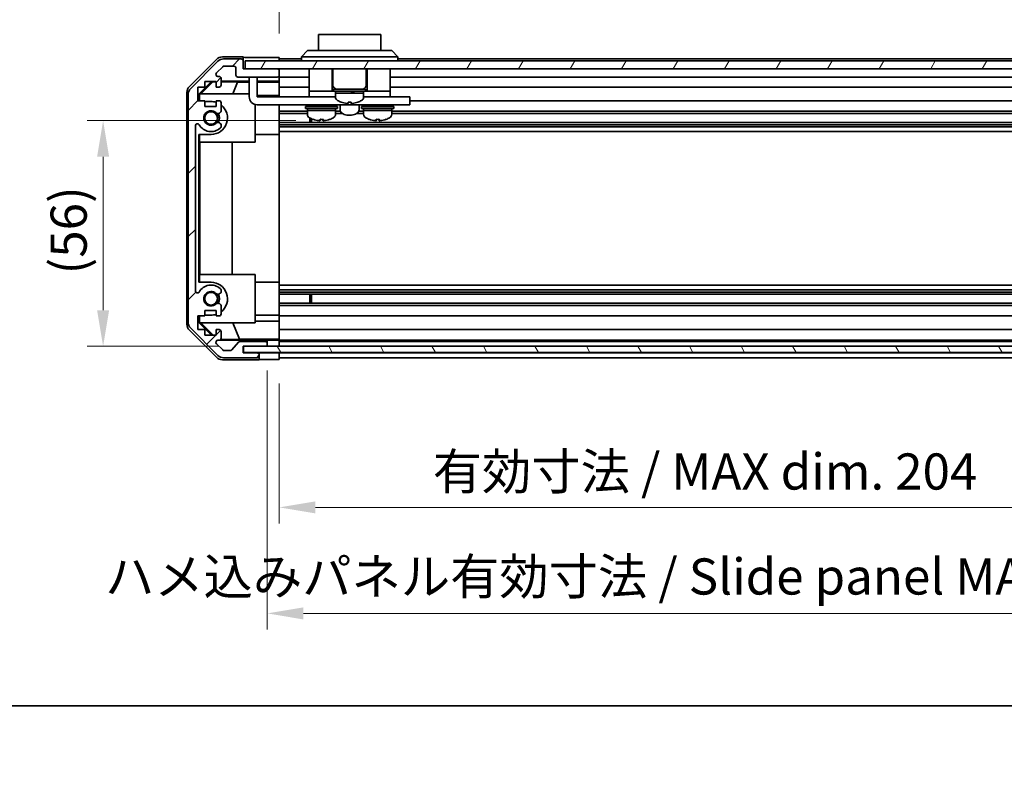
# Model space of a CAD drawing. Units: millimetres. Extents: x 0 to 7274, y -19 to 1124.
# Drawn here: x 1815 to 2060, y -19 to 171 of the extents above; entities that cross this region are included whole.
import ezdxf

# ---------------------------------------------------------------- set-up
doc = ezdxf.new("R2010")
doc.units = ezdxf.units.MM
doc.header["$LTSCALE"] = 4
doc.layers.get('Defpoints').update_dxf_attribs({"lineweight": 25})
for name, color, linetype, lineweight in [('Border (ISO)', 7, 'Continuous', 35), ('Dimension (ISO)', 7, 'Continuous', 18), ('Dimension (ISO) @ 1', 7, 'Continuous', 18), ('Hatch (ISO)', 1, 'Continuous', 18), ('Visible (ISO)', 7, 'Continuous', 35)]:
    doc.layers.add(name, color=color, linetype=linetype, lineweight=lineweight)
doc.styles.add('Note Text (TK)', font='txt')
doc.dimstyles.new('Default - Method 1b (TK)', dxfattribs={"dimscale": 4, "dimtxt": 2.5, "dimasz": 2.5, "dimexe": 1, "dimexo": 1.5, "dimgap": 1, "dimtad": 1, "dimtoh": 1, "dimrnd": 1e-08, "dimdsep": 46, "dimtxsty": 'Note Text (TK)', "dimcen": 0.09, "dimdle": 5, "dimclrd": 100, "dimclre": 100, "dimclrt": 7, "dimadec": 1, "dimazin": 1, "dimtfac": 1, "dimtmove": 0, "dimatfit": 3, "dimfxl": 1, "dimtolj": 1, "dimlwd": -1, "dimlwe": -1, "dimarcsym": 0})

# ---------------------------------------------------------------- blocks, each defined once
blk = doc.blocks.new('図面枠 tk図枠')
at = {"layer": 'Border (ISO)'}
blk.add_line((14.5, 8), (405.5, 8), dxfattribs=at)
blk = doc.blocks.new('*D44')
at = {"layer": 'Defpoints', "color": 0}
for p in [(1835.47, 145.71), (1889.48, 145.71), (1870.35, 89.51)]:
    blk.add_point(p, dxfattribs=at)
at = {"layer": 'Dimension (ISO)', "color": 100}
for p, q in [((1883.48, 145.71), (1831.47, 145.71)), ((1835.47, 98.51), (1835.47, 136.71)), ((1864.35, 89.51), (1831.47, 89.51))]:
    blk.add_line(p, q, dxfattribs=at)
for points in [[(1833.97, 136.71), (1836.97, 136.71), (1835.47, 145.71)], [(1833.97, 98.51), (1836.97, 98.51), (1835.47, 89.51)]]:
    blk.add_solid(points, dxfattribs=at)
at = {"layer": 'Dimension (ISO)', "color": 7, "insert": (1826.89, 107.42), "char_height": 9, "attachment_point": 4, "rotation": 90, "style": 'Note Text (TK)'}
blk.add_mtext('\\A1;(56)', dxfattribs=at)
blk = doc.blocks.new('*D45')
at = {"layer": 'Defpoints', "color": 0}
for p in [(1879.35, 86.25), (2083.35, 86.16), (1879.35, 49.41)]:
    blk.add_point(p, dxfattribs=at)
at = {"layer": 'Dimension (ISO)', "color": 100}
for p, q in [((1879.35, 80.25), (1879.35, 45.41)), ((2083.35, 80.16), (2083.35, 45.41)), ((2074.35, 49.41), (1888.35, 49.41))]:
    blk.add_line(p, q, dxfattribs=at)
for points in [[(1888.35, 50.91), (1888.35, 47.91), (1879.35, 49.41)], [(2074.35, 50.91), (2074.35, 47.91), (2083.35, 49.41)]]:
    blk.add_solid(points, dxfattribs=at)
at = {"layer": 'Dimension (ISO)', "color": 7, "insert": (1917.57, 58.34), "char_height": 9, "attachment_point": 4, "style": 'Note Text (TK)'}
blk.add_mtext('\\A1;有効寸法 / MAX dim. 204', dxfattribs=at)
blk = doc.blocks.new('*D47')
at = {"layer": 'Defpoints', "color": 0}
for p in [(1876.35, 89.51), (2086.35, 89.51), (2086.35, 23.01)]:
    blk.add_point(p, dxfattribs=at)
at = {"layer": 'Dimension (ISO)', "color": 100}
for p, q in [((1876.35, 83.51), (1876.35, 19.01)), ((2086.35, 83.51), (2086.35, 19.01)), ((1885.35, 23.01), (2077.35, 23.01))]:
    blk.add_line(p, q, dxfattribs=at)
for points in [[(1885.35, 24.51), (1885.35, 21.51), (1876.35, 23.01)], [(2077.35, 24.51), (2077.35, 21.51), (2086.35, 23.01)]]:
    blk.add_solid(points, dxfattribs=at)
at = {"layer": 'Dimension (ISO)', "color": 7, "insert": (1835.94, 32.2), "char_height": 9, "attachment_point": 4, "style": 'Note Text (TK)'}
blk.add_mtext('\\A1;ハメ込みパネル有効寸法 / Slide panel MAX dim. 210', dxfattribs=at)
blk = doc.blocks.new('*D49')
at = {"layer": 'Defpoints', "color": 0}
for p in [(2083.35, 178.1), (1879.35, 161.41), (2083.35, 158.56)]:
    blk.add_point(p, dxfattribs=at)
at = {"layer": 'Dimension (ISO)', "color": 100}
for p, q in [((1879.35, 167.41), (1879.35, 182.1)), ((2083.35, 164.56), (2083.35, 182.1)), ((1888.35, 178.1), (2074.35, 178.1))]:
    blk.add_line(p, q, dxfattribs=at)
for points in [[(1888.35, 179.6), (1888.35, 176.6), (1879.35, 178.1)], [(2074.35, 179.6), (2074.35, 176.6), (2083.35, 178.1)]]:
    blk.add_solid(points, dxfattribs=at)
at = {"layer": 'Dimension (ISO)', "color": 7, "insert": (1824.31, 187.28), "char_height": 9, "attachment_point": 4, "style": 'Note Text (TK)'}
blk.add_mtext('\\A1;開閉パネル有効寸法 / Open-closing panel MAX dim. 204', dxfattribs=at)

msp = doc.modelspace()

# ---------------------------------------------------------------- hatches: boundary and pattern name
at = {"layer": 'Hatch (ISO)'}
h = msp.add_hatch(dxfattribs=at)
h.set_pattern_fill('ANSI31', color=256, scale=88.9, style=0)
h.set_pattern_definition([(45, (1523.25, -28), (-7.85772, 7.85772), [])])
edge = h.paths.add_edge_path()
edge.add_ellipse((1858.6489, 95.4908), major_axis=(-2, 0), ratio=1, start_angle=0, end_angle=45)
edge.add_line((1857.2347, 94.0766), (1864.0631, 87.2481))
edge.add_ellipse((1865.4773, 88.6624), major_axis=(-1.4142, -1.4142), ratio=1, start_angle=0, end_angle=45)
edge.add_line((1865.4773, 86.6624), (1873.8489, 86.6624))
edge.add_ellipse((1873.8489, 87.1624), major_axis=(0, -0.5), ratio=1, start_angle=0, end_angle=90)
edge.add_line((1874.3489, 87.1624), (1874.3489, 87.3624))
edge.add_ellipse((1873.8489, 87.3624), major_axis=(0.5, 0), ratio=1, start_angle=0, end_angle=90)
edge.add_line((1873.8489, 87.8624), (1870.3489, 87.8624))
edge.add_line((1870.3489, 87.8624), (1870.3489, 89.5124))
edge.add_line((1870.3489, 89.5124), (1870.3989, 89.5124))
edge.add_line((1870.3989, 89.5124), (1875.8489, 89.5124))
edge.add_ellipse((1875.8489, 90.0124), major_axis=(0, -0.5), ratio=1, start_angle=0, end_angle=90)
edge.add_line((1876.3489, 90.0124), (1876.3489, 90.2124))
edge.add_ellipse((1875.8489, 90.2124), major_axis=(0.5, 0), ratio=1, start_angle=0, end_angle=90)
edge.add_line((1875.8489, 90.7124), (1869.5734, 90.7124))
edge.add_ellipse((1869.5734, 90.2124), major_axis=(0, 0.5), ratio=1, start_angle=0, end_angle=48.366461)
edge.add_line((1869.1997, 90.5445), (1867.4981, 88.6302))
edge.add_ellipse((1867.1244, 88.9624), major_axis=(0.3737, -0.3322), ratio=1, start_angle=311.633539, end_angle=360, ccw=False)
edge.add_line((1867.1244, 88.4624), (1865.6016, 88.4624))
edge.add_ellipse((1865.6016, 88.9624), major_axis=(0, -0.5), ratio=1, start_angle=315, end_angle=360, ccw=False)
edge.add_line((1865.248, 88.6088), (1863.698, 90.1588))
edge.add_ellipse((1864.0516, 90.5124), major_axis=(-0.3536, -0.3536), ratio=1, start_angle=225, end_angle=360, ccw=False)
edge.add_line((1864.0516, 91.0124), (1864.3489, 91.0124))
edge.add_ellipse((1864.3489, 91.5124), major_axis=(0, -0.5), ratio=1, start_angle=0, end_angle=90)
edge.add_line((1864.8489, 91.5124), (1864.8489, 93.1624))
edge.add_ellipse((1864.3489, 93.1624), major_axis=(0.5, 0), ratio=1, start_angle=0, end_angle=90)
edge.add_line((1864.3489, 93.6624), (1863.5989, 93.6624))
edge.add_line((1863.5989, 93.6624), (1863.5989, 92.2624))
edge.add_line((1863.5989, 92.2624), (1860.7989, 92.2624))
edge.add_line((1860.7989, 92.2624), (1860.7989, 93.6624))
edge.add_line((1860.7989, 93.6624), (1859.0989, 93.6624))
edge.add_line((1859.0989, 93.6624), (1859.0989, 97.0624))
edge.add_line((1859.0989, 97.0624), (1860.7989, 97.0624))
edge.add_line((1860.7989, 97.0624), (1860.7989, 98.4624))
edge.add_line((1860.7989, 98.4624), (1863.5989, 98.4624))
edge.add_line((1863.5989, 98.4624), (1863.5989, 97.0624))
edge.add_line((1863.5989, 97.0624), (1864.3489, 97.0624))
edge.add_ellipse((1864.3489, 97.5624), major_axis=(0, -0.5), ratio=1, start_angle=0, end_angle=90)
edge.add_line((1864.8489, 97.5624), (1864.8489, 99.6897))
edge.add_ellipse((1864.0913, 99.4326), major_axis=(0.7576, 0.2571), ratio=1, start_angle=0, end_angle=113.335886)
edge.add_ellipse((1862.3489, 101.3624), major_axis=(1.2063, -1.336), ratio=1, start_angle=95.840426, end_angle=360, ccw=False)
edge.add_ellipse((1864.0913, 103.2921), major_axis=(-0.5361, -0.5938), ratio=1, start_angle=0, end_angle=113.335886)
edge.add_line((1864.8489, 103.035), (1864.849, 103.5492))
edge.add_ellipse((1864.0913, 103.2921), major_axis=(0.7577, 0.2571), ratio=1, start_angle=0, end_angle=29.176312)
edge.add_ellipse((1862.3489, 101.3624), major_axis=(2.2786, 2.5236), ratio=1, start_angle=0, end_angle=102.759257)
edge.add_ellipse((1858.9486, 103.2721), major_axis=(0.4357, -0.2447), ratio=1, start_angle=209.320529, end_angle=360, ccw=False)
edge.add_line((1858.4489, 103.2721), (1858.4489, 144.4526))
edge.add_ellipse((1858.9486, 144.4526), major_axis=(-0.4997, 0), ratio=1, start_angle=209.320529, end_angle=360, ccw=False)
edge.add_ellipse((1862.3489, 146.3624), major_axis=(-2.9645, -1.665), ratio=1, start_angle=0, end_angle=102.759257)
edge.add_ellipse((1864.0913, 144.4326), major_axis=(0.5362, -0.5939), ratio=1, start_angle=0, end_angle=29.176312)
edge.add_line((1864.849, 144.1755), (1864.8489, 144.6897))
edge.add_ellipse((1864.0913, 144.4326), major_axis=(0.7576, 0.2571), ratio=1, start_angle=0, end_angle=113.335886)
edge.add_ellipse((1862.3489, 146.3624), major_axis=(1.2063, -1.336), ratio=1, start_angle=95.840426, end_angle=360, ccw=False)
edge.add_ellipse((1864.0913, 148.2921), major_axis=(-0.5361, -0.5938), ratio=1, start_angle=0, end_angle=113.335886)
edge.add_line((1864.8489, 148.035), (1864.8489, 150.1624))
edge.add_ellipse((1864.3489, 150.1624), major_axis=(0.5, 0), ratio=1, start_angle=0, end_angle=90)
edge.add_line((1864.3489, 150.6624), (1863.5989, 150.6624))
edge.add_line((1863.5989, 150.6624), (1863.5989, 149.2624))
edge.add_line((1863.5989, 149.2624), (1860.7989, 149.2624))
edge.add_line((1860.7989, 149.2624), (1860.7989, 150.6624))
edge.add_line((1860.7989, 150.6624), (1859.0989, 150.6624))
edge.add_line((1859.0989, 150.6624), (1859.0989, 154.0624))
edge.add_line((1859.0989, 154.0624), (1860.7989, 154.0624))
edge.add_line((1860.7989, 154.0624), (1860.7989, 155.4624))
edge.add_line((1860.7989, 155.4624), (1863.5989, 155.4624))
edge.add_line((1863.5989, 155.4624), (1863.5989, 154.0624))
edge.add_line((1863.5989, 154.0624), (1864.3489, 154.0624))
edge.add_ellipse((1864.3489, 154.5624), major_axis=(0, -0.5), ratio=1, start_angle=0, end_angle=90)
edge.add_line((1864.8489, 154.5624), (1864.8489, 156.2124))
edge.add_ellipse((1864.3489, 156.2124), major_axis=(0.5, 0), ratio=1, start_angle=0, end_angle=90)
edge.add_line((1864.3489, 156.7124), (1864.0516, 156.7124))
edge.add_ellipse((1864.0516, 157.2124), major_axis=(0, -0.5), ratio=1, start_angle=225, end_angle=360, ccw=False)
edge.add_line((1863.698, 157.5659), (1865.248, 159.1159))
edge.add_ellipse((1865.6016, 158.7624), major_axis=(-0.3536, 0.3536), ratio=1, start_angle=315, end_angle=360, ccw=False)
edge.add_line((1865.6016, 159.2624), (1868.0489, 159.2624))
edge.add_ellipse((1868.0489, 158.7624), major_axis=(0, 0.5), ratio=1, start_angle=270, end_angle=360, ccw=False)
edge.add_line((1868.5489, 158.7624), (1868.5489, 157.0624))
edge.add_ellipse((1869.0489, 157.0624), major_axis=(-0.5, 0), ratio=1, start_angle=0, end_angle=90)
edge.add_line((1869.0489, 156.5624), (1878.8489, 156.5624))
edge.add_ellipse((1878.8489, 157.0624), major_axis=(0, -0.5), ratio=1, start_angle=0, end_angle=90)
edge.add_line((1879.3489, 157.0624), (1879.3489, 158.0624))
edge.add_ellipse((1878.8489, 158.0624), major_axis=(0.5, 0), ratio=1, start_angle=0, end_angle=90)
edge.add_line((1878.8489, 158.5624), (1870.8489, 158.5624))
edge.add_line((1870.8489, 158.5624), (1870.3489, 158.5624))
edge.add_line((1870.3489, 158.5624), (1870.3489, 160.5624))
edge.add_ellipse((1869.8489, 160.5624), major_axis=(0.5, 0), ratio=1, start_angle=0, end_angle=90)
edge.add_line((1869.8489, 161.0624), (1865.4773, 161.0624))
edge.add_ellipse((1865.4773, 159.0624), major_axis=(0, 2), ratio=1, start_angle=0, end_angle=45)
edge.add_line((1864.0631, 160.4766), (1857.2347, 153.6481))
edge.add_ellipse((1858.6489, 152.2339), major_axis=(-1.4142, 1.4142), ratio=1, start_angle=0, end_angle=45)
edge.add_line((1856.6489, 152.2339), (1856.6489, 95.4908))
h = msp.add_hatch(dxfattribs=at)
h.set_pattern_fill('ANSI31', color=256, scale=88.9, angle=14.999978, style=0)
h.set_pattern_definition([(60, (1523.25, -28), (-9.6237, 5.55625), [])])
h.paths.add_polyline_path([(2091.8489, 158.5624), (2091.8489, 160.5624), (1870.8489, 160.5624), (1870.8489, 158.5624), (1878.8489, 158.5624), (2083.8489, 158.5624)])
h = msp.add_hatch(dxfattribs=at)
h.set_pattern_fill('ANSI31', color=256, scale=88.9, angle=75.000175, style=0)
h.set_pattern_definition([(120.0002, (1523.25, -28), (-9.6237, -5.55628), [])])
h.paths.add_polyline_path([(2092.2989, 88.0124), (2092.2989, 89.5124), (2086.8489, 89.5124), (1875.8489, 89.5124), (1870.3989, 89.5124), (1870.3989, 88.0124)])

# ---------------------------------------------------------------- linework, layer by layer
at = {"layer": 'Visible (ISO)'}
for p, q in [((1904.5989, 167.1624), (1889.0989, 167.1624)), ((1889.0989, 163.1624), (1889.0989, 167.1624)), ((1904.5989, 167.1624), (1904.5989, 163.1624)), ((1884.8489, 161.5624), (1886.3489, 163.1624)), ((1886.3489, 163.1624), (1887.3489, 163.1624)), ((1906.3489, 163.1624), (1887.3489, 163.1624)), ((1906.3489, 163.1624), (1907.3489, 163.1624)), ((1908.8489, 161.5624), (1907.3489, 163.1624)), ((1856.9346, 154.1468), (1863.7645, 160.9767)), ((1864.0631, 160.4766), (1857.2347, 153.6481)), ((1870.3489, 161.5624), (1865.1785, 161.5624)), ((1869.8489, 161.0624), (1865.4773, 161.0624)), ((1870.3489, 160.5624), (1870.3489, 161.5624)), ((1870.3489, 158.5624), (1870.3489, 160.5624)), ((2091.8489, 160.5624), (1870.8489, 160.5624)), ((1870.8489, 160.5624), (1870.8489, 158.5624)), ((1875.3489, 161.4053), (1879.3489, 161.4053)), ((1879.3489, 161.4053), (1879.3489, 160.5624)), ((1884.8489, 161.0624), (1879.3489, 161.0624)), ((1887.3489, 161.5624), (1884.8489, 161.5624)), ((1884.8489, 160.5624), (1884.8489, 161.5624)), ((1887.3489, 161.5624), (1906.3489, 161.5624)), ((1908.8489, 161.5624), (1906.3489, 161.5624)), ((1908.8489, 160.5624), (1908.8489, 161.5624)), ((2076.8489, 161.0624), (1908.8489, 161.0624)), ((1863.698, 157.5659), (1865.248, 159.1159)), ((1865.6016, 159.2624), (1868.0489, 159.2624)), ((1868.5489, 158.7624), (1868.5489, 157.0624)), ((1878.8489, 158.5624), (1870.3489, 158.5624)), ((1870.8489, 158.5624), (2091.8489, 158.5624)), ((1879.3489, 158.0624), (1879.3489, 158.5624)), ((1879.3489, 157.0624), (1879.3489, 158.0624)), ((1879.3489, 155.5614), (1879.3489, 157.0624)), ((1886.7489, 158.5624), (1886.7489, 153.0624)), ((1892.4989, 158.5624), (1892.4989, 153.0624)), ((1892.6989, 158.5624), (1892.6989, 154.5624)), ((1900.9989, 158.5624), (1900.9989, 154.5624)), ((1901.1989, 158.5624), (1901.1989, 153.0624)), ((1906.9489, 158.5624), (1906.9489, 153.0624)), ((1859.3494, 152.3177), (1862.494, 155.4624)), ((1859.8069, 152.3624), (1862.7775, 155.377)), ((1860.7989, 154.0624), (1860.7989, 155.4624)), ((1860.7989, 155.4624), (1863.5989, 155.4624)), ((1862.6922, 155.4624), (1862.7775, 155.377)), ((1862.7775, 155.377), (1863.5989, 155.3627)), ((1863.5989, 155.4624), (1863.5989, 154.0624)), ((1864.3489, 156.7124), (1864.0516, 156.7124)), ((1864.8489, 154.5624), (1864.8489, 156.2124)), ((1864.8489, 155.5614), (1871.8489, 155.5614)), ((1864.8489, 155.3409), (1868.9351, 155.2696)), ((1868.9351, 155.2696), (1867.7517, 152.3624)), ((1868.9351, 155.2696), (1871.8489, 155.2696)), ((1869.0489, 156.5624), (1878.8489, 156.5624)), ((1871.8489, 156.1624), (1871.8489, 156.5624)), ((1871.8489, 156.1624), (1871.8489, 151.6624)), ((1873.8489, 156.5624), (1873.8489, 156.1624)), ((1873.8489, 151.6624), (1873.8489, 156.1624)), ((1873.8489, 155.5614), (1879.3489, 155.5614)), ((1873.8489, 155.2696), (1879.3489, 155.2696)), ((1886.7489, 156.5624), (1879.3489, 156.5624)), ((1879.3489, 155.5614), (1879.3489, 155.3083)), ((1879.3489, 155.3083), (1879.3489, 154.5624)), ((1879.3489, 154.0624), (1879.3489, 154.5624)), ((2079.1489, 156.5624), (1906.9489, 156.5624)), ((1856.3489, 94.9919), (1856.3489, 152.7328)), ((1856.6489, 152.2339), (1856.6489, 95.4908)), ((1859.0989, 150.6624), (1859.0989, 154.0624)), ((1859.0989, 154.0624), (1860.7989, 154.0624)), ((1859.3494, 150.6624), (1859.3494, 152.3177)), ((1859.4541, 152.2129), (1859.3494, 152.3177)), ((1859.6035, 152.3624), (1859.4541, 152.2129)), ((1859.4541, 152.2129), (1859.4541, 150.6624)), ((1859.6035, 152.3624), (1871.8489, 152.3624)), ((1863.5989, 154.0624), (1864.3489, 154.0624)), ((1886.7489, 154.0624), (1879.3489, 154.0624)), ((1879.3489, 154.0624), (1879.3489, 151.9336)), ((1886.7489, 153.0624), (1886.7489, 151.6624)), ((1886.7489, 153.0624), (1891.7489, 153.0624)), ((1891.9989, 153.0624), (1891.7489, 153.0624)), ((1891.9989, 153.0624), (1892.4989, 153.0624)), ((1892.8489, 153.0624), (1892.4989, 153.0624)), ((1892.8489, 153.5624), (1900.8489, 153.5624)), ((1892.8489, 153.5624), (1892.8489, 153.0624)), ((1892.8489, 153.0624), (1900.8489, 153.0624)), ((1893.3489, 153.0624), (1893.3489, 152.5624)), ((1893.3489, 152.5624), (1897.5021, 152.5624)), ((1900.3489, 152.5624), (1893.3489, 152.5624)), ((1893.3489, 151.5919), (1893.3489, 152.5624)), ((1897.9854, 152.5624), (1900.3489, 152.5624)), ((1900.3489, 153.0624), (1900.3489, 152.5624)), ((1900.3489, 151.5919), (1900.3489, 152.5624)), ((1900.8489, 153.5624), (1900.8489, 153.0624)), ((1901.1989, 153.0624), (1900.8489, 153.0624)), ((1901.1989, 153.0624), (1901.6989, 153.0624)), ((1901.9489, 153.0624), (1901.6989, 153.0624)), ((1901.9489, 153.0624), (1906.9489, 153.0624)), ((2083.3489, 154.0624), (1906.9489, 154.0624)), ((1906.9489, 153.0624), (1906.9489, 151.6624)), ((1860.7989, 150.6624), (1859.0989, 150.6624)), ((1860.7989, 149.2624), (1860.7989, 150.6624)), ((1862.3489, 150.4624), (1860.7989, 150.4624)), ((1864.3489, 150.6624), (1863.5989, 150.6624)), ((1863.5989, 150.6624), (1863.5989, 149.2624)), ((1864.8489, 148.035), (1864.8489, 150.1624)), ((1873.3489, 149.7259), (1873.3489, 140.3624)), ((1879.3489, 151.9336), (1873.8489, 151.9336)), ((1873.8489, 151.6624), (1886.7489, 151.6624)), ((1910.8489, 149.6624), (1873.8489, 149.6624)), ((1879.3489, 151.9336), (1879.3489, 151.6624)), ((1879.3489, 149.6624), (1879.3489, 149.612)), ((1879.3489, 142.2624), (1879.3489, 149.612)), ((1886.7489, 151.6624), (1888.2489, 151.6624)), ((1887.0989, 149.6624), (1887.0989, 149.5624)), ((1893.3489, 151.6624), (1888.2489, 151.6624)), ((1892.5989, 149.6624), (1892.5989, 149.5624)), ((1894.4989, 149.6624), (1894.4989, 148.376)), ((1894.7489, 150.3349), (1894.7489, 150.3239)), ((1896.4889, 150.3349), (1896.4889, 150.0075)), ((1897.2089, 150.0075), (1897.2089, 150.3349)), ((1898.9489, 150.3239), (1898.9489, 150.3349)), ((1899.1989, 149.6624), (1899.1989, 148.376)), ((1905.4489, 151.6624), (1900.3489, 151.6624)), ((1901.0989, 149.6624), (1901.0989, 149.5624)), ((1905.4489, 151.6624), (1906.9489, 151.6624)), ((1906.5989, 149.6624), (1906.5989, 149.5624)), ((1906.9489, 151.6624), (1910.8489, 151.6624)), ((1911.8489, 151.6624), (1910.8489, 151.6624)), ((1910.8489, 149.6624), (1911.8489, 149.6624)), ((1911.8489, 151.6624), (1911.8489, 149.6624)), ((2083.3489, 150.6624), (1911.8489, 150.6624)), ((1863.5989, 149.2624), (1860.7989, 149.2624)), ((1886.3489, 148.035), (1879.3489, 148.035)), ((1886.3489, 147.4921), (1879.3489, 147.4921)), ((1885.8489, 149.2624), (1893.8489, 149.2624)), ((1885.8489, 149.2624), (1885.8489, 148.7624)), ((1885.8489, 148.7624), (1893.8489, 148.7624)), ((1886.3489, 148.7624), (1886.3489, 148.2624)), ((1893.3489, 148.2624), (1886.3489, 148.2624)), ((1886.3489, 147.2919), (1886.3489, 148.2624)), ((1886.3489, 148.2624), (1893.3489, 148.2624)), ((1893.3489, 148.7624), (1893.3489, 148.2624)), ((1893.3489, 147.2919), (1893.3489, 148.2624)), ((1894.5721, 148.035), (1893.3489, 148.035)), ((1895.072, 147.4921), (1893.3489, 147.4921)), ((1893.8489, 149.2624), (1893.8489, 148.7624)), ((1900.3489, 147.4921), (1898.6258, 147.4921)), ((1900.3489, 148.035), (1899.1256, 148.035)), ((1899.8489, 149.2624), (1907.8489, 149.2624)), ((1899.8489, 149.2624), (1899.8489, 148.7624)), ((1899.8489, 148.7624), (1907.8489, 148.7624)), ((1900.3489, 148.7624), (1900.3489, 148.2624)), ((1907.3489, 148.2624), (1900.3489, 148.2624)), ((1900.3489, 147.2919), (1900.3489, 148.2624)), ((1900.3489, 148.2624), (1907.3489, 148.2624)), ((1907.3489, 148.7624), (1907.3489, 148.2624)), ((1907.3489, 147.2919), (1907.3489, 148.2624)), ((2083.3489, 148.035), (1907.3489, 148.035)), ((2083.3489, 147.4921), (1907.3489, 147.4921)), ((1907.8489, 149.2624), (1907.8489, 148.7624)), ((1864.849, 144.1755), (1864.8489, 144.6897)), ((2083.3489, 145.2326), (1879.3489, 145.2326)), ((2083.3489, 144.6897), (1879.3489, 144.6897)), ((1886.9194, 145.2326), (1886.9194, 146.3877)), ((1887.3489, 146.1815), (1887.3489, 145.2326)), ((1890.2177, 146.0338), (1890.2177, 145.7071)), ((1903.4815, 146.0339), (1903.4815, 145.7072)), ((1858.4489, 103.2721), (1858.4489, 144.4526)), ((1859.3494, 105.4624), (1859.3494, 142.2624)), ((1859.3494, 142.2624), (1862.3489, 142.2624)), ((1859.4541, 142.2624), (1859.4541, 140.3624)), ((1879.3489, 142.2624), (1873.3489, 142.2624)), ((2083.3489, 144.1755), (1879.3489, 144.1755)), ((2083.3489, 142.9622), (1879.3489, 142.9622)), ((1879.3489, 142.2624), (1879.3489, 105.4624)), ((1873.3489, 140.3624), (1859.4541, 140.3624)), ((1859.5582, 107.3624), (1859.5582, 140.3624)), ((1867.5915, 140.3624), (1867.5915, 107.3624)), ((1862.3489, 105.4624), (1859.3494, 105.4624)), ((1859.4541, 107.3624), (1859.4541, 105.4624)), ((1859.4541, 107.3624), (1873.3489, 107.3624)), ((1873.3489, 107.3624), (1873.3489, 95.3624)), ((1879.3489, 105.4624), (1873.3489, 105.4624)), ((1879.3489, 98.1127), (1879.3489, 105.4624)), ((1864.8489, 103.035), (1864.849, 103.5492)), ((2083.3489, 104.7625), (1879.3489, 104.7625)), ((2083.3489, 103.5492), (1879.3489, 103.5492)), ((2083.3489, 103.035), (1879.3489, 103.035)), ((2083.3489, 102.4921), (1879.3489, 102.4921)), ((1886.9194, 100.2326), (1886.9194, 102.4921)), ((1887.3489, 102.4921), (1887.3489, 100.2326)), ((1860.7989, 97.0624), (1860.7989, 98.4624)), ((1860.7989, 98.4624), (1863.5989, 98.4624)), ((1863.5989, 98.4624), (1863.5989, 97.0624)), ((1864.8489, 97.5624), (1864.8489, 99.6897)), ((2083.3489, 100.2326), (1879.3489, 100.2326)), ((2083.3489, 99.6897), (1879.3489, 99.6897)), ((1879.3489, 98.1127), (1879.3489, 97.5624)), ((1859.0989, 93.6624), (1859.0989, 97.0624)), ((1859.0989, 97.0624), (1860.7989, 97.0624)), ((1859.3494, 95.407), (1859.3494, 97.0624)), ((1859.4541, 97.0624), (1859.4541, 95.5118)), ((1860.7989, 97.2624), (1862.3489, 97.2624)), ((1863.5989, 97.0624), (1864.3489, 97.0624)), ((1879.3489, 97.2624), (1873.3489, 97.2624)), ((1873.3489, 95.7912), (1879.3489, 95.7912)), ((1879.3489, 97.0624), (1879.3489, 97.5624)), ((2083.3489, 97.0624), (1879.3489, 97.0624)), ((1879.3489, 97.0624), (1879.3489, 95.7912)), ((1879.3489, 95.7912), (1879.3489, 93.6624)), ((1863.7645, 86.748), (1856.9346, 93.5779)), ((1857.2347, 94.0766), (1864.0631, 87.2481)), ((1860.7989, 93.6624), (1859.0989, 93.6624)), ((1859.3494, 95.407), (1859.4541, 95.5118)), ((1862.494, 92.2624), (1859.3494, 95.407)), ((1859.4541, 95.5118), (1859.6035, 95.3624)), ((1873.3489, 95.3624), (1859.6035, 95.3624)), ((1862.8616, 92.2624), (1859.8069, 95.3624)), ((1860.7989, 92.2624), (1860.7989, 93.6624)), ((1864.3489, 93.6624), (1863.5989, 93.6624)), ((1863.5989, 93.6624), (1863.5989, 92.2624)), ((1869.4114, 91.2849), (1867.7517, 95.3624)), ((1879.3489, 93.1624), (1879.3489, 93.6624)), ((2083.3489, 93.6624), (1879.3489, 93.6624)), ((1863.5989, 92.2624), (1860.7989, 92.2624)), ((1864.0516, 91.0124), (1864.3489, 91.0124)), ((1876.3489, 91.0131), (1864.3761, 91.0131)), ((1869.4114, 91.2849), (1864.742, 91.2034)), ((1864.8489, 91.5124), (1864.8489, 93.1624)), ((1879.3489, 91.2849), (1869.4114, 91.2849)), ((1876.3489, 91.0131), (1876.3489, 91.0305)), ((1876.3489, 90.2124), (1876.3489, 91.0131)), ((1878.3489, 91.0655), (1879.3489, 91.0655)), ((1879.3489, 93.1624), (1879.3489, 91.5124)), ((1879.3489, 91.2673), (1879.3489, 91.5124)), ((1879.3489, 91.2673), (1879.3489, 91.0655)), ((1879.3489, 91.0655), (1879.3489, 89.5131)), ((2083.3489, 91.0124), (1879.3489, 91.0124)), ((1865.248, 88.6088), (1863.698, 90.1588)), ((1867.1244, 88.4624), (1865.6016, 88.4624)), ((1869.1997, 90.5445), (1867.4981, 88.6302)), ((1875.8489, 90.7124), (1869.5734, 90.7124)), ((1870.3489, 87.8624), (1870.3489, 89.5124)), ((1870.3489, 89.5124), (1875.8489, 89.5124)), ((2092.2989, 89.5124), (1870.3989, 89.5124)), ((1870.3989, 89.5124), (1870.3989, 88.0124)), ((1875.8761, 89.5131), (1876.3489, 89.5131)), ((1876.3489, 90.0124), (1876.3489, 90.2124)), ((1876.3489, 89.5131), (1876.3489, 90.0124)), ((1878.3489, 89.5131), (1876.3489, 89.5131)), ((1879.3489, 89.5131), (1878.3489, 89.5131)), ((2083.3489, 90.7124), (1879.3489, 90.7124)), ((1879.3489, 90.2124), (1879.3489, 90.0124)), ((1879.3489, 89.5124), (1879.3489, 89.5131)), ((1874.3489, 86.1624), (1865.1785, 86.1624)), ((1865.4773, 86.6624), (1873.8489, 86.6624)), ((1874.3489, 87.8631), (1870.3489, 87.8631)), ((1873.8489, 87.8624), (1870.3489, 87.8624)), ((1870.3989, 88.0124), (2092.2989, 88.0124)), ((1874.3489, 87.8631), (1876.3489, 87.8631)), ((1874.3489, 87.3624), (1874.3489, 87.8631)), ((1874.3489, 87.1624), (1874.3489, 87.3624)), ((1874.3489, 86.1624), (1874.3489, 87.1624)), ((1876.3489, 87.8631), (1879.3489, 87.8631)), ((1879.3489, 86.2496), (1876.3489, 86.2496)), ((1879.3489, 88.0124), (1879.3489, 87.8631)), ((1879.3489, 88.0124), (1879.3489, 87.8631)), ((1879.3489, 87.8631), (1879.3489, 86.2496)), ((2083.3489, 87.8624), (1879.3489, 87.8624)), ((1879.3489, 87.3624), (1879.3489, 87.1624)), ((2083.3489, 86.6624), (1879.3489, 86.6624))]:
    msp.add_line(p, q, dxfattribs=at)
for centre in [(1862.3489, 146.3624), (1862.3489, 101.3624)]:
    msp.add_circle(centre, 1.5706, dxfattribs=at)
for centre, radius, start, end in [((1865.4773, 159.0624), 2, 90, 135), ((1869.8489, 160.5624), 0.5, 0, 90), ((1864.0516, 157.2124), 0.5, 135, 270), ((1865.6016, 158.7624), 0.5, 90, 135), ((1868.0489, 158.7624), 0.5, 0, 90), ((1869.0489, 157.0624), 0.5, 180, 270), ((1878.8489, 158.0624), 0.5, 0, 90), ((1878.8489, 157.0624), 0.5, 270, 0), ((1864.3489, 156.2124), 0.5, 0, 90), ((1864.3489, 154.5624), 0.5, 270, 0), ((1893.6989, 154.5624), 1, 180, 270), ((1899.9989, 154.5624), 1, 270, 0), ((1858.6489, 152.2339), 2, 135, 180), ((1862.3489, 146.3624), 4.1, 72.249173, 90), ((1862.3489, 146.3624), 4.1, 270, 52.428131), ((1864.3489, 150.1624), 0.5, 0, 90), ((1873.8489, 151.6624), 2, 180, 270), ((1894.3489, 151.5919), 1, 180, 241.732129), ((1896.8489, 156.2411), 6.2788, 241.732129, 250.460299), ((1896.8489, 156.2411), 6.2684, 250.426789, 263.956172), ((1896.8489, 156.2411), 5.9172, 266.511985, 273.488015), ((1896.8489, 156.2411), 6.2684, 276.043828, 289.573211), ((1896.8489, 156.2411), 6.2788, 289.539701, 298.267871), ((1899.3489, 151.5919), 1, 298.267871, 0), ((1862.3489, 146.3624), 1.8, 47.920213, 312.079787), ((1864.0913, 148.2921), 0.8, 227.920213, 341.256099), ((1862.3489, 146.3624), 2, 325.405155, 34.594845), ((1862.3489, 146.3624), 2.1, 327.438672, 32.561328), ((1887.3489, 147.2919), 1, 180, 241.732129), ((1887.3989, 149.5624), 0.3, 180, 270), ((1892.2989, 149.5624), 0.3, 270, 0), ((1892.3489, 147.2919), 1, 298.267871, 0), ((1901.3489, 147.2919), 1, 180, 241.732129), ((1901.3989, 149.5624), 0.3, 180, 270), ((1906.2989, 149.5624), 0.3, 270, 0), ((1906.3489, 147.2919), 1, 298.267871, 0), ((1858.9486, 144.4526), 0.4997, 29.320529, 180), ((1862.3489, 146.3624), 3.4001, 209.320529, 312.079787), ((1864.0913, 144.4326), 0.8, 18.743901, 132.079787), ((1889.8489, 151.9411), 6.2788, 241.732129, 250.458452), ((1889.8489, 151.9411), 6.2788, 289.541548, 298.267871), ((1903.8489, 151.9411), 6.2788, 241.732129, 250.458997), ((1903.8489, 151.9411), 6.2788, 289.541003, 298.267871), ((1864.0913, 144.4326), 0.8001, 312.079787, 341.256099), ((1862.3489, 101.3624), 4.1, 307.571869, 90), ((1858.9486, 103.2721), 0.4997, 180, 330.679471), ((1862.3489, 101.3624), 3.4001, 47.920213, 150.679471), ((1862.3489, 101.3624), 1.8, 47.920213, 312.079787), ((1864.0913, 103.2921), 0.8, 227.920213, 341.256099), ((1864.0913, 103.2921), 0.8001, 18.743901, 47.920213), ((1862.3489, 101.3624), 2, 325.405155, 34.594845), ((1862.3489, 101.3624), 2.1, 327.438672, 32.561328), ((1864.0913, 99.4326), 0.8, 18.743901, 132.079787), ((1862.3489, 101.3624), 4.1, 270, 287.750827), ((1864.3489, 97.5624), 0.5, 270, 0), ((1858.6489, 95.4908), 2, 180, 225), ((1864.3489, 93.1624), 0.5, 0, 90), ((1864.0516, 90.5124), 0.5, 90, 225), ((1864.3489, 91.5124), 0.5, 270, 0), ((1865.6016, 88.9624), 0.5, 225, 270), ((1867.1244, 88.9624), 0.5, 270, 318.366461), ((1869.5734, 90.2124), 0.5, 90, 138.366461), ((1875.8489, 90.2124), 0.5, 0, 90), ((1875.8489, 90.0124), 0.5, 270, 0), ((1865.4773, 88.6624), 2, 225, 270), ((1873.8489, 87.3624), 0.5, 0, 90), ((1873.8489, 87.1624), 0.5, 270, 0)]:
    msp.add_arc(centre, radius, start, end, dxfattribs=at)
for centre, major_axis, ratio, start_param, end_param in [((1865.1791, 159.562), (-1.4146, 1.4146), 0.99969546, 5.49793944, 6.28318531), ((1875.3489, 161.4925), (5, 0), 0.01745506, 3.14159265, 4.71238898), ((1858.3492, 152.7321), (-1.4146, 1.4146), 0.99969546, 0, 0.78524587), ((1896.8489, 152.1293), (-3.4333, 6.0499), 0.11239, 4.72018323, 4.80321514), ((1896.8489, 152.9954), (-1.8638, 3.2842), 0.11239, 4.51673217, 4.66905052), ((1896.8489, 152.9954), (-3.4333, 6.0499), 0.11239033, 4.64869362, 4.65974385), ((1894.1637, 152.9952), (7.1671, -11.999), 0.2219761, 1.40320887, 1.43899073), ((1887.7491, 151.9411), (0, -5.9172), 0.01347751, 6.27840171, 6.34406266), ((1889.844, 151.9411), (0, -6.2684), 0.99990917, 5.94308214, 6.1777006), ((1889.8537, 151.9411), (0, -6.2684), 0.99990917, 5.94156833, 6.1777006), ((1889.4889, 151.9411), (0, -6.2684), 0.01347751, 0.10548471, 0.34161698), ((1889.8206, 151.9411), (0, -5.9172), 0.99990917, 6.23186983, 6.28796891), ((1889.8772, 151.9411), (0, -5.9172), 0.99990917, 6.22230796, 6.34406266), ((1890.2089, 151.9411), (0, -6.2684), 0.01347751, 5.94308214, 6.1777006), ((1890.2089, 151.9411), (0, -6.2684), 0.01347751, 0.10548471, 0.34161698), ((1889.8537, 151.9411), (0, -6.2684), 0.99990917, 0.10548471, 0.34161698), ((1891.9487, 151.9411), (0, -5.9172), 0.01347751, 6.23186983, 6.34406266), ((1901.749, 151.9411), (0, -5.9172), 0.01131441, 6.22230796, 6.33603276), ((1903.8448, 151.9411), (0, -6.2684), 0.99993599, 5.94156833, 6.1777006), ((1903.8251, 151.9411), (0, -5.9172), 0.99993599, 6.22230796, 6.34406266), ((1903.4889, 151.9411), (0, -6.2684), 0.01131441, 5.94156833, 6.1777006), ((1903.4889, 151.9411), (0, -6.2684), 0.01131441, 0.10548471, 0.34032878), ((1903.8727, 151.9411), (0, -5.9172), 0.99993599, 6.27916957, 6.33603276), ((1904.2089, 151.9411), (0, -6.2684), 0.01131441, 5.94156833, 6.1777006), ((1903.8448, 151.9411), (0, -6.2684), 0.99993599, 0.10548471, 0.34161698), ((1903.853, 151.9411), (0, -6.2684), 0.99993599, 0.10548471, 0.34032878), ((1905.9488, 151.9411), (0, -5.9172), 0.01131441, 6.22230796, 6.28720104), ((1858.3492, 94.9926), (-1.4146, -1.4146), 0.99969546, 5.49793944, 6.28318531), ((1878.3489, 91.0305), (-2, 0), 0.01745506, 4.71238898, 6.28318531), ((1865.1791, 88.1627), (-1.4146, -1.4146), 0.99969546, 0, 0.78524587), ((1876.3489, 86.2147), (-2, 0), 0.01745506, 4.71238898, 6.28318531)]:
    msp.add_ellipse(centre, major_axis=major_axis, ratio=ratio, start_param=start_param, end_param=end_param, dxfattribs=at)
for points, knots in [([(1896.1889, 150.0075), (1896.2264, 150.0035), (1896.2666, 150.0001), (1896.3405, 149.9955), (1896.3743, 149.9944), (1896.4277, 149.9944), (1896.4508, 149.9955), (1896.4814, 150.0001), (1896.4889, 150.0035), (1896.4889, 150.0075)], [0.0909159829, 0.0909159829, 0.0909159829, 0.0909159829, 0.1022430032, 0.1022430032, 0.1135700234, 0.1135700234, 0.1248970437, 0.1248970437, 0.1362240639, 0.1362240639, 0.1362240639, 0.1362240639]), ([(1897.2089, 150.0075), (1897.2089, 150.0035), (1897.2164, 150.0001), (1897.247, 149.9955), (1897.2701, 149.9944), (1897.3235, 149.9944), (1897.3573, 149.9955), (1897.4312, 150.0001), (1897.4713, 150.0035), (1897.5089, 150.0075)], [0.0456053829, 0.0456053829, 0.0456053829, 0.0456053829, 0.0569324032, 0.0569324032, 0.0682594234, 0.0682594234, 0.0795864437, 0.0795864437, 0.0909134639, 0.0909134639, 0.0909134639, 0.0909134639]), ([(1899.1989, 148.376), (1899.1989, 148.2476), (1899.1674, 148.1202), (1899.0481, 147.8732), (1898.9545, 147.7567), (1898.7011, 147.5289), (1898.5303, 147.4241), (1898.1361, 147.2479), (1897.9104, 147.1785), (1897.4361, 147.0834), (1897.1882, 147.057), (1896.6916, 147.0469), (1896.4432, 147.0628), (1895.9655, 147.1357), (1895.7366, 147.1928), (1895.3161, 147.3479), (1895.1253, 147.4462), (1894.8062, 147.6849), (1894.6759, 147.8258), (1894.5328, 148.1106), (1894.4989, 148.2427), (1894.4989, 148.376)], [3.14159265, 3.14159265, 3.14159265, 3.14159265, 3.37856607, 3.37856607, 3.64910773, 3.64910773, 3.98312302, 3.98312302, 4.33112357, 4.33112357, 4.67156254, 4.67156254, 5.00868285, 5.00868285, 5.34778537, 5.34778537, 5.69380643, 5.69380643, 6.03714118, 6.03714118, 6.28318531, 6.28318531, 6.28318531, 6.28318531]), ([(1889.4009, 145.6944), (1889.399, 145.6944), (1889.397, 145.6944), (1889.3687, 145.6944), (1889.3352, 145.6955), (1889.2617, 145.7001), (1889.2216, 145.7035), (1889.1841, 145.7075)], [0.0218041227, 0.0218041227, 0.0218041227, 0.0218041227, 0.0226540405, 0.0226540405, 0.0339810607, 0.0339810607, 0.045308081, 0.045308081, 0.045308081, 0.045308081]), ([(1889.1938, 145.7075), (1889.2313, 145.7035), (1889.2716, 145.7001), (1889.3459, 145.6955), (1889.38, 145.6944), (1889.4342, 145.6944), (1889.4577, 145.6955), (1889.4893, 145.7001), (1889.4973, 145.7035), (1889.4978, 145.7075)], [0.1365213659, 0.1365213659, 0.1365213659, 0.1365213659, 0.1478483861, 0.1478483861, 0.1591754064, 0.1591754064, 0.1705024266, 0.1705024266, 0.1818294469, 0.1818294469, 0.1818294469, 0.1818294469]), ([(1890.2969, 145.6944), (1890.2948, 145.6944), (1890.2927, 145.6944), (1890.2636, 145.6944), (1890.2401, 145.6955), (1890.2085, 145.7001), (1890.2005, 145.7035), (1890.2, 145.7075)], [0.0674095057, 0.0674095057, 0.0674095057, 0.0674095057, 0.0682594234, 0.0682594234, 0.0795864437, 0.0795864437, 0.0909134639, 0.0909134639, 0.0909134639, 0.0909134639]), ([(1890.2178, 145.7075), (1890.2172, 145.7035), (1890.2242, 145.7001), (1890.2538, 145.6955), (1890.2764, 145.6944), (1890.3291, 145.6944), (1890.3626, 145.6955), (1890.4361, 145.7001), (1890.4761, 145.7035), (1890.5137, 145.7075)], [0.0909159829, 0.0909159829, 0.0909159829, 0.0909159829, 0.1022430032, 0.1022430032, 0.1135700234, 0.1135700234, 0.1248970437, 0.1248970437, 0.1362240639, 0.1362240639, 0.1362240639, 0.1362240639]), ([(1903.1849, 145.7075), (1903.2224, 145.7035), (1903.2625, 145.7001), (1903.3361, 145.6955), (1903.3696, 145.6944), (1903.4224, 145.6944), (1903.4451, 145.6955), (1903.4748, 145.7001), (1903.4819, 145.7035), (1903.4814, 145.7075)], [0.1365213659, 0.1365213659, 0.1365213659, 0.1365213659, 0.1478483861, 0.1478483861, 0.1591754064, 0.1591754064, 0.1705024266, 0.1705024266, 0.1818294469, 0.1818294469, 0.1818294469, 0.1818294469]), ([(1903.4964, 145.7075), (1903.496, 145.7035), (1903.488, 145.7001), (1903.4566, 145.6955), (1903.4331, 145.6944), (1903.4044, 145.6944), (1903.4027, 145.6944), (1903.4009, 145.6944)], [0, 0, 0, 0, 0.0113270202, 0.0113270202, 0.0226540405, 0.0226540405, 0.0233679938, 0.0233679938, 0.0233679938, 0.0233679938]), ([(1904.2014, 145.7075), (1904.2018, 145.7035), (1904.2098, 145.7001), (1904.2412, 145.6955), (1904.2647, 145.6944), (1904.3187, 145.6944), (1904.3527, 145.6955), (1904.427, 145.7001), (1904.4672, 145.7035), (1904.5048, 145.7075)], [0.0909159829, 0.0909159829, 0.0909159829, 0.0909159829, 0.1022430032, 0.1022430032, 0.1135700234, 0.1135700234, 0.1248970437, 0.1248970437, 0.1362240639, 0.1362240639, 0.1362240639, 0.1362240639]), ([(1904.5129, 145.7075), (1904.4754, 145.7035), (1904.4353, 145.7001), (1904.3617, 145.6955), (1904.3282, 145.6944), (1904.3001, 145.6944), (1904.2985, 145.6944), (1904.2969, 145.6944)], [0.0456053829, 0.0456053829, 0.0456053829, 0.0456053829, 0.0569324032, 0.0569324032, 0.0682594234, 0.0682594234, 0.0689733767, 0.0689733767, 0.0689733767, 0.0689733767])]:
    msp.add_open_spline(points, degree=3, knots=knots, dxfattribs=at)

# ---------------------------------------------------------------- block references
at = {"xscale": 3.5, "yscale": 3.5, "zscale": 3.5}
msp.add_blockref('図面枠 tk図枠', (1523.25, -28), dxfattribs=at)

# ---------------------------------------------------------------- dimensions: what is measured, and where the dimension line sits
at = {"layer": 'Dimension (ISO) @ 1', "color": 100}
for base, p1, p2, angle, text, override, picture, middle in [((2083.3489, 178.0952), (1879.3489, 161.4053), (2083.3489, 158.5624), 180, '開閉パネル有効寸法 / Open-closing panel MAX dim. <>', {"dimscale": 1, "dimtxt": 9, "dimasz": 9, "dimexe": 4, "dimexo": 6, "dimgap": 3, "dimtoh": 0, "dimdec": 2, "dimcen": 0.36, "dimtp": 0, "dimtm": 0, "dimtdec": 2, "dimtix": 0, "dimtofl": 0, "dimtmove": 0, "dimatfit": 1}, '*D49', (1981.3489, 178.0952)), ((1835.465, 145.7075), (1870.3489, 89.5124), (1889.48, 145.7075), 90, '(<>)', {"dimscale": 1, "dimtxt": 9, "dimasz": 9, "dimexe": 4, "dimexo": 6, "dimgap": 3, "dimtoh": 0, "dimdec": 0, "dimcen": 0.36, "dimtp": 0, "dimtm": 0, "dimtdec": 2, "dimtix": 0, "dimtofl": 0, "dimtmove": 0, "dimatfit": 1}, '*D44', (1835.465, 117.4666))]:
    dim = msp.add_linear_dim(base=base, p1=p1, p2=p2, angle=angle, text=text, dimstyle='Default - Method 1b (TK)', override=override, dxfattribs=at)
    dim.commit()
    dim.dimension.update_dxf_attribs({"geometry": picture, "text_midpoint": middle, "dimtype": 128})
for base, p1, p2, text, picture, middle in [((1879.3489, 49.4116), (2083.3489, 86.1624), (1879.3489, 86.2496), '有効寸法 / MAX dim. <>', '*D45', (1987.9627, 49.4116)), ((2086.3489, 23.0131), (1876.3489, 89.5131), (2086.3489, 89.5131), 'ハメ込みパネル有効寸法 / Slide panel MAX dim. <>', '*D47', (1981.3489, 23.0131))]:
    dim = msp.add_linear_dim(base=base, p1=p1, p2=p2, text=text, dimstyle='Default - Method 1b (TK)', override={"dimscale": 1, "dimtxt": 9, "dimasz": 9, "dimexe": 4, "dimexo": 6, "dimgap": 3, "dimtoh": 0, "dimdec": 2, "dimcen": 0.36, "dimtp": 0, "dimtm": 0, "dimtdec": 2, "dimtix": 0, "dimtofl": 0, "dimtmove": 0, "dimatfit": 1}, dxfattribs=at)
    dim.commit()
    dim.dimension.update_dxf_attribs({"geometry": picture, "text_midpoint": middle, "dimtype": 128})

doc.saveas('drawing.dxf')
